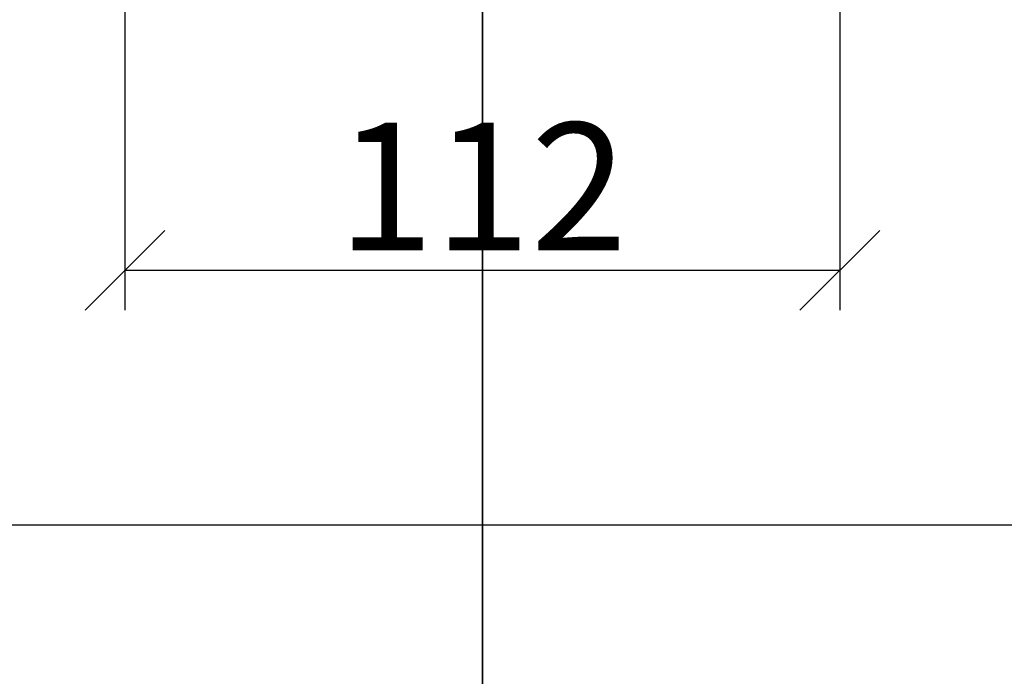
# Model space of a CAD drawing. Units: millimetres. Extents: x -1618 to 6000, y 1600 to 12800.
# Drawn here: x 528 to 682, y 2776 to 2879 of the extents above; entities that cross this region are included whole.
import ezdxf

# ---------------------------------------------------------------- set-up
doc = ezdxf.new("R2010")
doc.units = ezdxf.units.MM
doc.layers.add('Bemassung', color=6, linetype='Continuous', lineweight=25)
doc.layers.add('Viewport', color=7, linetype='Continuous', plot=False)
doc.styles.add('PFI', font='isocp.shx', dxfattribs={"width": 0.9})
doc.dimstyles.new('PFI', dxfattribs={"dimscale": 0, "dimtxt": 4, "dimasz": 1, "dimexe": 1.25, "dimexo": 1, "dimtad": 1, "dimdec": 1, "dimdsep": 46, "dimtxsty": 'PFI', "dimblk": 'ARCHTICK', "dimcen": 2, "dimclrt": 2, "dimadec": 1, "dimazin": 0, "dimtfac": 1, "dimtdec": 1, "dimtix": 1, "dimtmove": 2, "dimatfit": 3, "dimfxl": 1, "dimtolj": 1, "dimtzin": 0, "dimarcsym": 0})

# ---------------------------------------------------------------- blocks, each defined once
blk = doc.blocks.new('*U5')
at = {"layer": 'Viewport'}
for points in [[(0, 2400), (600, 2400), (600, 3200), (0, 3200)], [(600, 2400), (1200, 2400), (1200, 3200), (600, 3200)]]:
    blk.add_lwpolyline(points, close=True, dxfattribs=at)
for points in [[(600, 2800), (0, 2800)], [(1200, 2800), (600, 2800)]]:
    blk.add_lwpolyline(points, dxfattribs=at)
blk = doc.blocks.new('_ArchTick')
at = {"color": 2}
blk.add_lwpolyline([(1.25, 1.25), (-1.25, -1.25)], dxfattribs=at)
blk = doc.blocks.new('*D33')
at = {"layer": 'Bemassung', "color": 0, "lineweight": -2, "transparency": 16777216}
for p, q in [((656, 2887.13), (656, 2833.68)), ((544, 2881.33), (544, 2833.68)), ((656, 2839.93), (544, 2839.93))]:
    blk.add_line(p, q, dxfattribs=at)
at = {"layer": 'Defpoints', "color": 0, "transparency": 16777216}
for p in [(656, 2892.13), (544, 2886.33), (544, 2839.93)]:
    blk.add_point(p, dxfattribs=at)
at = {"layer": 'Bemassung', "color": 0, "lineweight": -2, "transparency": 16777216, "xscale": 5, "yscale": 5, "zscale": 5, "rotation": 180}
blk.add_blockref('_ArchTick', (544, 2839.93), dxfattribs=at)
at = {"layer": 'Bemassung', "color": 0, "lineweight": -2, "transparency": 16777216, "xscale": 5, "yscale": 5, "zscale": 5}
blk.add_blockref('_ArchTick', (656, 2839.93), dxfattribs=at)
at = {"layer": 'Bemassung', "color": 2, "transparency": 16777216, "insert": (600, 2853.05), "char_height": 20, "attachment_point": 5, "style": 'PFI'}
blk.add_mtext('\\A1;112', dxfattribs=at)

msp = doc.modelspace()

# ---------------------------------------------------------------- block references
msp.add_blockref('*U5', (0, 0))

# ---------------------------------------------------------------- dimensions: what is measured, and where the dimension line sits
at = {"layer": 'Bemassung'}
dim = msp.add_linear_dim(base=(544, 2839.93), p1=(656, 2892.13), p2=(544, 2886.33), dimstyle='PFI', dxfattribs=at)
dim.commit()
dim.dimension.update_dxf_attribs({"geometry": '*D33', "text_midpoint": (600, 2853.05)})

doc.saveas('drawing.dxf')
